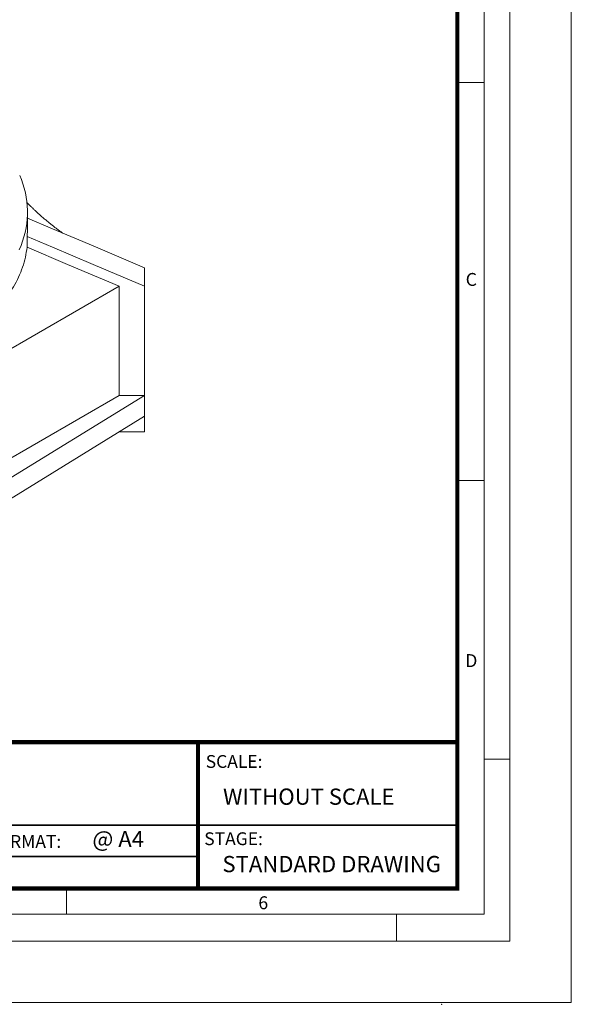
# Model space of a CAD drawing. Units: millimetres. Extents: x 0 to 408, y 0 to 289.
# Drawn here: x 322 to 408, y 0 to 154 of the extents above; entities that cross this region are included whole.
import ezdxf

# ---------------------------------------------------------------- set-up
doc = ezdxf.new("R2010")
doc.units = ezdxf.units.MM
doc.header["$PDSIZE"] = -1
doc.layers.add('Defpoint', color=7, linetype='Continuous', plot=False)
doc.layers.add('EvoRamisA4', color=7, linetype='Continuous')
doc.styles.add('ARIAL', font='ARIAL.TTF')
doc.styles.add('EVO_N', font='ARIALN.TTF')
doc.styles.add('EVO_N_BOLD', font='ARIALN.TTF')

msp = doc.modelspace()

# ---------------------------------------------------------------- linework, layer by layer
at = {"color": 7, "linetype": 'Continuous', "lineweight": 15}
for p, q in [((323.024, 121.623), (323.024, 124.043)), ((323.024, 123.066), (326.948, 121.404)), ((322.948, 120.212), (322.948, 118.517)), ((326.948, 118.517), (322.948, 120.212)), ((341.407, 112.393), (341.407, 115.28)), ((315.52, 99.759), (337.407, 112.393)), ((337.407, 112.393), (337.407, 95.246)), ((341.407, 112.393), (341.407, 95.246)), ((337.407, 95.246), (315.511, 82.606)), ((341.407, 95.246), (315.511, 79.341)), ((341.407, 95.246), (337.407, 95.246)), ((341.407, 95.246), (341.407, 91.98)), ((341.407, 91.98), (315.511, 76.074)), ((341.407, 89.53), (341.407, 91.98)), ((341.407, 89.53), (337.418, 89.53))]:
    msp.add_line(p, q, dxfattribs=at)
at = {"color": 7, "linetype": 'Continuous', "lineweight": 15, "flags": 128}
for points in [[(321.725, 118.126), (322.008, 118.8), (322.256, 119.478), (322.47, 120.161), (322.649, 120.846), (322.793, 121.534), (322.903, 122.225), (322.978, 122.917), (323.017, 123.61), (323.021, 124.303), (322.991, 124.996), (322.925, 125.689), (322.824, 126.38), (322.688, 127.069), (322.518, 127.755), (322.313, 128.438), (322.073, 129.118), (321.799, 129.793)], [(341.407, 115.28), (333.31, 118.709), (326.948, 121.404)], [(337.407, 112.393), (329.31, 115.823), (322.948, 118.517)], [(341.407, 112.393), (333.31, 115.823), (326.948, 118.517)]]:
    msp.add_lwpolyline(points, dxfattribs=at)
at = {"color": 7, "linetype": 'Continuous', "lineweight": 15}
msp.add_ellipse((281.924, 139.031), major_axis=(39.697, -22.96), ratio=0.4636961, start_param=0.2011584, end_param=0.2620233, dxfattribs=at)
for points, knots in [([(328.54, 120.729), (328.494, 120.763), (328.31, 120.895), (328.001, 121.124), (327.613, 121.415), (327.234, 121.706), (326.854, 122.003), (326.448, 122.329), (326.004, 122.693), (325.535, 123.089), (325.08, 123.485), (324.673, 123.849), (324.311, 124.181), (323.996, 124.476), (323.693, 124.766), (323.378, 125.075), (323.118, 125.334), (322.962, 125.494), (322.926, 125.531)], [0, 0, 0, 0, 0.0232709, 0.0915852, 0.1565244, 0.2204242, 0.2850518, 0.3523296, 0.4317913, 0.5177755, 0.6014204, 0.6763412, 0.7394923, 0.800456, 0.8513448, 0.909448, 0.9789339, 1, 1, 1, 1]), ([(315.914, 106.622), (316.946, 107.498), (317.877, 108.415), (319.517, 110.312), (320.227, 111.293), (321.413, 113.299), (321.89, 114.325), (322.601, 116.405), (322.836, 117.459), (322.948, 118.517)], [0, 0, 0, 0, 0.25, 0.25, 0.5, 0.5, 0.75, 0.75, 1, 1, 1, 1])]:
    msp.add_open_spline(points, degree=3, knots=knots, dxfattribs=at)
at = {"color": 7, "linetype": 'Continuous', "lineweight": 0}
msp.add_point((388.025, -0.296), dxfattribs=at)
at = {"layer": 'Defpoint', "color": 3, "lineweight": 0}
msp.add_lwpolyline([(0, 0), (408.375, 0), (408.375, 288.75), (0, 288.75)], close=True, dxfattribs=at)
at = {"layer": 'EvoRamisA4', "color": 7, "linetype": 'Continuous', "lineweight": 20}
msp.add_line((394.719, 144.385), (390.487, 144.385), dxfattribs=at)
at = {"layer": 'EvoRamisA4', "color": 7, "linetype": 'Continuous', "lineweight": 5}
for p, q in [((394.719, 81.91), (390.689, 81.91)), ((398.75, 38.177), (394.719, 38.177)), ((329.131, 13.859), (329.131, 17.884)), ((380.952, 9.625), (380.952, 13.86))]:
    msp.add_line(p, q, dxfattribs=at)
at = {"layer": 'EvoRamisA4', "color": 7, "linetype": 'Continuous', "lineweight": 18}
msp.add_lwpolyline([(9.625, 279.125), (9.625, 9.625), (398.75, 9.625), (398.75, 279.125)], close=True, dxfattribs=at)
at = {"layer": 'EvoRamisA4', "color": 7, "linetype": 'Continuous', "lineweight": 18, "flags": 128}
msp.add_lwpolyline([(13.656, 275.09), (13.656, 13.85), (394.719, 13.86), (394.719, 275.1)], close=True, dxfattribs=at)
at = {"layer": 'EvoRamisA4', "color": 7, "lineweight": 30, "const_width": 0.661}
msp.add_lwpolyline([(17.888, 270.866), (17.888, 17.884), (390.487, 17.884), (390.487, 270.866)], close=True, dxfattribs=at)
at = {"layer": 'EvoRamisA4', "color": 7, "lineweight": 50, "const_width": 0.661}
msp.add_lwpolyline([(144.213, 40.834), (390.487, 40.834), (390.487, 17.884), (144.213, 17.884)], close=True, dxfattribs=at)
at = {"layer": 'EvoRamisA4', "color": 7, "lineweight": 30, "const_width": 0.661}
msp.add_lwpolyline([(349.789, 17.884), (349.789, 40.834)], dxfattribs=at)
at = {"layer": 'EvoRamisA4', "color": 7, "const_width": 0.264}
msp.add_lwpolyline([(249.807, 27.792), (390.487, 27.792)], dxfattribs=at)
at = {"layer": 'EvoRamisA4', "color": 7, "lineweight": 25, "const_width": 0.264}
msp.add_lwpolyline([(249.807, 22.904), (349.789, 22.904)], dxfattribs=at)

# ---------------------------------------------------------------- texts
at = {"layer": 'EvoRamisA4', "color": 7, "char_height": 2.029, "attachment_point": 2, "line_spacing_factor": 0.962448, "style": 'ARIAL'}
for s, insert in [('C', (392.683, 114.47)), ('D', (392.683, 54.651)), ('6', (360.03, 16.653))]:
    msp.add_mtext(s, dxfattribs=dict(at, insert=insert))
at = {"layer": 'EvoRamisA4', "color": 7, "lineweight": 0, "attachment_point": 1, "style": 'EVO_N'}
for s, insert, char_height in [('SCALE:', (350.995, 38.815), 2.0081), ('SHEET FORMAT:', (307.634, 26.259), 2.00814)]:
    msp.add_mtext(s, dxfattribs=dict(at, insert=insert, char_height=char_height))
at = {"layer": 'EvoRamisA4', "color": 109, "lineweight": 0, "char_height": 2.54364, "attachment_point": 1, "style": 'EVO_N'}
for s, insert in [('WITHOUT SCALE', (353.715, 33.56)), ('STANDARD DRAWING', (353.618, 22.983))]:
    msp.add_mtext(s, dxfattribs=dict(at, insert=insert))
at = {"layer": 'EvoRamisA4', "color": 109, "insert": (333.216, 26.92), "char_height": 2.5436, "attachment_point": 1, "style": 'EVO_N_BOLD'}
msp.add_mtext('@ A4', dxfattribs=at)
at = {"layer": 'EvoRamisA4', "lineweight": 0, "insert": (350.767, 26.694), "char_height": 2.0081, "width": 14.89351, "attachment_point": 1, "style": 'EVO_N'}
msp.add_mtext('STAGE:', dxfattribs=at)

doc.saveas('drawing.dxf')
